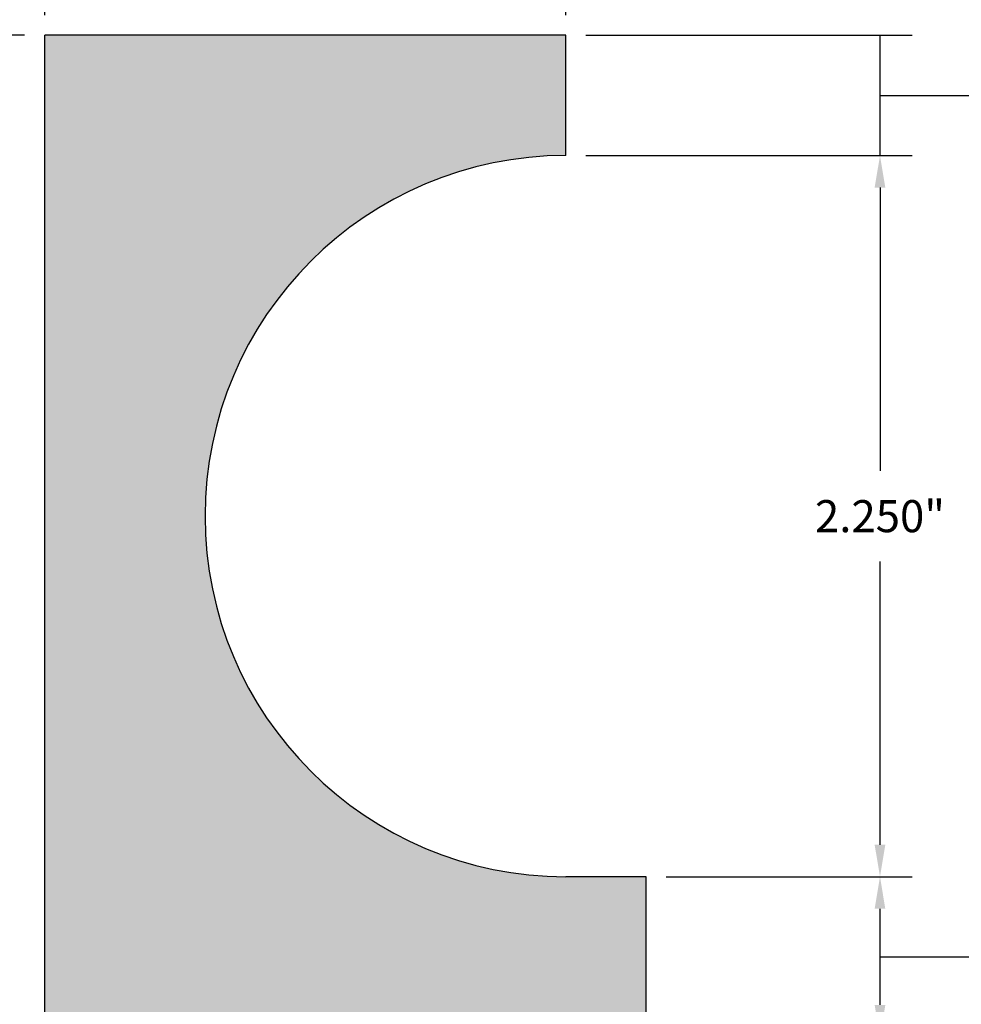
# Model space of a CAD drawing. Units: inches. Extents: x 0.2 to 8, y -2.4 to 7.8.
# Drawn here: x 3 to 5.9, y 2.9 to 6 of the extents above; entities that cross this region are included whole.
import ezdxf

# ---------------------------------------------------------------- set-up
doc = ezdxf.new("R2010")
doc.units = ezdxf.units.IN
doc.header["$MEASUREMENT"] = 0
doc.styles.get("Standard").update_dxf_attribs({"font": 'arialbd.ttf'})
doc.dimstyles.get("Standard").update_dxf_attribs({"dimtxt": 0.1, "dimasz": 0.1, "dimexe": 0.1, "dimexo": 0.0625, "dimgap": 0.09, "dimtad": 0, "dimtih": 1, "dimtoh": 1, "dimdec": 3, "dimzin": 0, "dimdsep": 46, "dimlunit": 3, "dimtxsty": 'Standard', "dimcen": 0, "dimadec": 0, "dimazin": 0, "dimtfac": 1, "dimtdec": 3, "dimtofl": 0, "dimtmove": 1, "dimatfit": 2, "dimfxl": 1, "dimtolj": 1, "dimtzin": 0, "dimarcsym": 0})

# ---------------------------------------------------------------- blocks, each defined once
blk = doc.blocks.new('*D1')
at = {"color": 0, "lineweight": -2, "transparency": 16777216}
for p, q in [((2.9685, 5.9691), (2.3012, 5.9691)), ((2.4012, 5.8691), (2.4012, 2.5476)), ((2.4012, -1.0559), (2.4012, 2.2655)), ((2.9685, -1.1559), (2.3012, -1.1559))]:
    blk.add_line(p, q, dxfattribs=at)
at = {"color": 0, "transparency": 16777216}
for points in [[(2.3846, 5.8691), (2.4179, 5.8691), (2.4012, 5.9691)], [(2.3846, -1.0559), (2.4179, -1.0559), (2.4012, -1.1559)]]:
    blk.add_solid(points, dxfattribs=at)
at = {"layer": 'Defpoints', "color": 0, "transparency": 16777216}
for p in [(3.031, 5.9691), (2.4012, -1.1559), (3.031, -1.1559)]:
    blk.add_point(p, dxfattribs=at)
at = {"color": 0, "transparency": 16777216, "insert": (2.4012, 2.4066), "char_height": 0.1, "attachment_point": 5}
blk.add_mtext('\\A1;7.125"', dxfattribs=at)
blk = doc.blocks.new('*D2')
at = {"color": 0, "lineweight": -2, "transparency": 16777216}
for p, q in [((3.031, 6.0316), (3.031, 6.2355)), ((4.656, 6.0316), (4.656, 6.2355)), ((3.131, 6.1355), (3.5546, 6.1355)), ((4.556, 6.1355), (4.1324, 6.1355))]:
    blk.add_line(p, q, dxfattribs=at)
at = {"color": 0, "transparency": 16777216}
for points in [[(3.131, 6.1522), (3.131, 6.1188), (3.031, 6.1355)], [(4.556, 6.1522), (4.556, 6.1188), (4.656, 6.1355)]]:
    blk.add_solid(points, dxfattribs=at)
at = {"layer": 'Defpoints', "color": 0, "transparency": 16777216}
for p in [(4.656, 6.1355), (3.031, 5.9691), (4.656, 5.9691)]:
    blk.add_point(p, dxfattribs=at)
at = {"color": 0, "transparency": 16777216, "insert": (3.8435, 6.1355), "char_height": 0.1, "attachment_point": 5}
blk.add_mtext('\\A1;1.625"', dxfattribs=at)
blk = doc.blocks.new('*D5')
at = {"color": 0, "lineweight": -2, "transparency": 16777216}
for p, q in [((4.9685, 3.3441), (5.7355, 3.3441)), ((5.6355, 2.9441), (5.6355, 3.2441)), ((5.6355, 3.0941), (5.9847, 3.0941)), ((5.9847, 3.0941), (6.1647, 3.0941)), ((4.9685, 2.8441), (5.7355, 2.8441))]:
    blk.add_line(p, q, dxfattribs=at)
at = {"color": 0, "transparency": 16777216}
for points in [[(5.6188, 3.2441), (5.6521, 3.2441), (5.6355, 3.3441)], [(5.6188, 2.9441), (5.6521, 2.9441), (5.6355, 2.8441)]]:
    blk.add_solid(points, dxfattribs=at)
at = {"layer": 'Defpoints', "color": 0, "transparency": 16777216}
for p in [(4.906, 3.3441), (5.6355, 3.3441), (4.906, 2.8441)]:
    blk.add_point(p, dxfattribs=at)
at = {"color": 0, "transparency": 16777216, "insert": (6.4562, 3.0941), "char_height": 0.1, "attachment_point": 5}
blk.add_mtext('\\A1;0.500"', dxfattribs=at)
blk = doc.blocks.new('*D6')
at = {"color": 0, "lineweight": -2, "transparency": 16777216}
for p, q in [((4.7185, 5.5941), (5.7355, 5.5941)), ((5.6355, 5.4941), (5.6355, 4.6101)), ((5.6355, 3.4441), (5.6355, 4.328)), ((4.9685, 3.3441), (5.7355, 3.3441))]:
    blk.add_line(p, q, dxfattribs=at)
at = {"color": 0, "transparency": 16777216}
for points in [[(5.6188, 5.4941), (5.6521, 5.4941), (5.6355, 5.5941)], [(5.6188, 3.4441), (5.6521, 3.4441), (5.6355, 3.3441)]]:
    blk.add_solid(points, dxfattribs=at)
at = {"layer": 'Defpoints', "color": 0, "transparency": 16777216}
for p in [(4.656, 5.5941), (5.6355, 5.5941), (4.906, 3.3441)]:
    blk.add_point(p, dxfattribs=at)
at = {"color": 0, "transparency": 16777216, "insert": (5.6355, 4.4691), "char_height": 0.1, "attachment_point": 5}
blk.add_mtext('\\A1;2.250"', dxfattribs=at)
blk = doc.blocks.new('*D7')
at = {"color": 0, "lineweight": -2, "transparency": 16777216}
for p, q in [((4.7185, 5.9691), (5.7355, 5.9691)), ((5.6355, 5.5941), (5.6355, 5.9691)), ((5.6355, 5.7816), (5.9847, 5.7816)), ((5.9847, 5.7816), (6.1647, 5.7816)), ((4.7185, 5.5941), (5.7355, 5.5941))]:
    blk.add_line(p, q, dxfattribs=at)
at = {"layer": 'Defpoints', "color": 0, "transparency": 16777216}
for p in [(4.656, 5.9691), (5.6355, 5.9691), (4.656, 5.5941)]:
    blk.add_point(p, dxfattribs=at)
at = {"color": 0, "transparency": 16777216, "insert": (6.4562, 5.7816), "char_height": 0.1, "attachment_point": 5}
blk.add_mtext('\\A1;0.375"', dxfattribs=at)

msp = doc.modelspace()

# ---------------------------------------------------------------- hatches: boundary and pattern name
h = msp.add_hatch()
h.set_pattern_fill('AR-SAND', color=256, scale=0.08, style=0)
h.set_pattern_definition([(37.5, (0.28603, -1.22519), (-0.0050395, 0.1541459), [0, -0.1216, 0, -0.136, 0, -0.13]), (7.5, (0.28603, -1.22519), (0.141582, 0.2257717), [0, -0.0656, 0, -0.1096, 0, -0.042]), (327.5, (0.18763, -1.22519), (0.2491313, 0.0004527), [0, -0.04, 0, -0.144, 0, -0.188]), (317.5, (0.18763, -1.22519), (0.24049, 0.070214), [0, -0.02, 0, -0.0944, 0, -0.108])])
h.paths.add_polyline_path([(3.031, -1.1559), (4.656, -1.1559), (4.656, 2.8441), (4.906, 2.8441), (4.906, 3.3441), (4.656, 3.3441, -1), (4.656, 5.5941), (4.656, 5.9691), (3.031, 5.9691)])

# ---------------------------------------------------------------- linework, layer by layer
for p, q in [((3.031, -1.1559), (3.031, 5.9691)), ((4.656, 5.9691), (3.031, 5.9691)), ((4.656, 5.5941), (4.656, 5.9691)), ((4.906, 3.3441), (4.656, 3.3441)), ((4.906, 2.8441), (4.906, 3.3441))]:
    msp.add_line(p, q)
msp.add_arc((4.656, 4.4691), 1.125, 90, 270)

# ---------------------------------------------------------------- dimensions: what is measured, and where the dimension line sits
dim = msp.add_linear_dim(base=(4.656, 6.1355), p1=(3.031, 5.9691), p2=(4.656, 5.9691), dimstyle='Standard')
dim.commit()
dim.dimension.update_dxf_attribs({"geometry": '*D2', "text_midpoint": (3.8435, 6.1355)})
for base, p1, p2, picture, middle in [((2.4012, -1.1559), (3.031, 5.9691), (3.031, -1.1559), '*D1', (2.4012, 2.4066)), ((5.6355, 5.9691), (4.656, 5.5941), (4.656, 5.9691), '*D7', (6.2547, 5.7816)), ((5.6355, 5.5941), (4.906, 3.3441), (4.656, 5.5941), '*D6', (5.6355, 4.4691)), ((5.6355, 3.3441), (4.906, 2.8441), (4.906, 3.3441), '*D5', (6.2547, 3.0941))]:
    dim = msp.add_linear_dim(base=base, p1=p1, p2=p2, angle=90, dimstyle='Standard')
    dim.commit()
    dim.dimension.update_dxf_attribs({"geometry": picture, "text_midpoint": middle})

doc.saveas('drawing.dxf')
